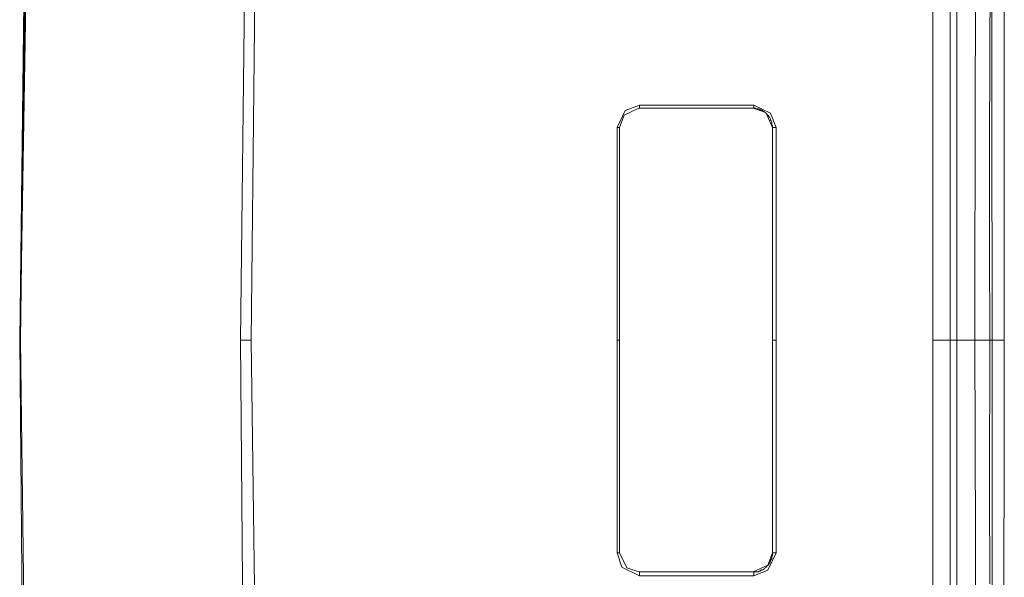
# Model space of a CAD drawing. Units: inches. Extents: x -1369 to 1573, y -617 to 1073.
# Drawn here: x -927 to -840, y 219 to 268 of the extents above; entities that cross this region are included whole.
import ezdxf

# ---------------------------------------------------------------- set-up
doc = ezdxf.new("R2010")
doc.units = ezdxf.units.IN
doc.header["$MEASUREMENT"] = 0
doc.layers.add('图层 1', color=7, linetype='Continuous')

msp = doc.modelspace()

# ---------------------------------------------------------------- linework, layer by layer
at = {"layer": '图层 1', "color": 7, "lineweight": 9}
for points in [[(-907.792, 239.898), (-907.043, 303.906)], [(-846.03, 239.898), (-846.076, 303.457)], [(-840.732, 239.898), (-840.825, 303.411)], [(-906.306, 290.155), (-906.836, 239.898)], [(-844.498, 289.844), (-844.498, 239.898)], [(-839.661, 289.798), (-839.661, 239.898)], [(-843.888, 239.898), (-843.888, 289.395)], [(-927.438, 239.898), (-926.632, 287.841)], [(-842.126, 286.01), (-842.264, 262.977)], [(-840.894, 278.605), (-840.963, 265.441)], [(-927.024, 277.603), (-927.473, 239.898)], [(-926.932, 277.557), (-927.392, 239.898)], [(-840.963, 265.441), (-840.986, 256.919)], [(-842.264, 262.977), (-842.287, 239.898)], [(-873.462, 260.397), (-872.183, 260.881)], [(-872.183, 260.881), (-866.494, 260.881)], [(-872.183, 260.881), (-872.183, 260.881)], [(-872.183, 260.835), (-872.183, 260.881)], [(-872.183, 260.835), (-872.183, 260.835)], [(-872.183, 260.835), (-872.183, 260.835)], [(-872.183, 260.835), (-872.183, 260.835)], [(-872.183, 260.835), (-872.183, 260.835)], [(-872.183, 260.789), (-872.183, 260.835)], [(-866.494, 260.881), (-862.014, 260.881)], [(-862.014, 260.881), (-860.506, 260.155)], [(-862.014, 260.881), (-862.014, 260.881)], [(-862.014, 260.835), (-862.014, 260.881)], [(-862.014, 260.835), (-862.014, 260.835)], [(-862.014, 260.835), (-862.014, 260.835)], [(-862.014, 260.835), (-862.014, 260.835)], [(-862.014, 260.835), (-862.014, 260.835)], [(-862.014, 260.789), (-862.014, 260.835)], [(-874.199, 258.889), (-873.462, 260.397)], [(-873.577, 259.971), (-873.968, 258.889)], [(-872.241, 260.605), (-873.577, 259.971)], [(-867.715, 260.605), (-872.241, 260.605)], [(-872.241, 260.605), (-872.241, 260.605)], [(-872.241, 260.605), (-872.241, 260.605)], [(-872.241, 260.605), (-872.241, 260.605)], [(-872.241, 260.605), (-872.241, 260.605)], [(-872.241, 260.605), (-872.241, 260.605)], [(-872.241, 260.605), (-872.241, 260.605)], [(-872.241, 260.605), (-872.241, 260.605)], [(-872.241, 260.605), (-872.183, 260.605)], [(-872.183, 260.789), (-872.183, 260.789)], [(-872.183, 260.789), (-872.183, 260.789)], [(-872.183, 260.789), (-872.183, 260.789)], [(-872.183, 260.789), (-872.183, 260.789)], [(-872.183, 260.789), (-872.183, 260.789)], [(-872.183, 260.731), (-872.183, 260.789)], [(-872.183, 260.731), (-872.183, 260.731)], [(-872.183, 260.731), (-872.183, 260.731)], [(-872.183, 260.731), (-872.183, 260.731)], [(-872.183, 260.731), (-872.183, 260.731)], [(-872.183, 260.731), (-872.183, 260.731)], [(-872.183, 260.674), (-872.183, 260.731)], [(-872.183, 260.674), (-872.183, 260.674)], [(-872.183, 260.674), (-872.183, 260.674)], [(-872.183, 260.674), (-872.183, 260.674)], [(-872.183, 260.674), (-872.183, 260.674)], [(-872.183, 260.674), (-872.183, 260.674)], [(-872.183, 260.674), (-872.183, 260.674)], [(-872.183, 260.651), (-872.183, 260.674)], [(-872.183, 260.651), (-872.183, 260.651)], [(-872.183, 260.651), (-872.183, 260.651)], [(-872.183, 260.651), (-872.183, 260.651)], [(-872.183, 260.651), (-872.183, 260.651)], [(-872.183, 260.651), (-872.183, 260.651)], [(-872.183, 260.651), (-872.183, 260.651)], [(-872.183, 260.651), (-872.183, 260.651)], [(-872.183, 260.651), (-872.183, 260.651)], [(-872.183, 260.651), (-872.183, 260.651)], [(-872.183, 260.605), (-872.183, 260.651)], [(-872.183, 260.605), (-872.183, 260.605)], [(-872.183, 260.605), (-872.183, 260.605)], [(-872.183, 260.605), (-872.183, 260.605)], [(-872.183, 260.605), (-872.183, 260.605)], [(-872.183, 260.605), (-872.183, 260.605)], [(-872.183, 260.605), (-872.183, 260.605)], [(-862.061, 260.605), (-867.715, 260.605)], [(-860.92, 260.213), (-862.061, 260.605)], [(-862.061, 260.605), (-862.061, 260.605)], [(-862.061, 260.605), (-862.061, 260.605)], [(-862.061, 260.605), (-862.061, 260.605)], [(-862.061, 260.605), (-862.061, 260.605)], [(-862.061, 260.605), (-862.061, 260.605)], [(-862.014, 260.605), (-862.061, 260.605)], [(-862.061, 260.605), (-862.014, 260.605)], [(-862.014, 260.789), (-862.014, 260.789)], [(-862.014, 260.789), (-862.014, 260.789)], [(-862.014, 260.789), (-862.014, 260.789)], [(-862.014, 260.789), (-862.014, 260.789)], [(-862.014, 260.789), (-862.014, 260.789)], [(-862.014, 260.731), (-862.014, 260.789)], [(-862.014, 260.731), (-862.014, 260.731)], [(-862.014, 260.731), (-862.014, 260.731)], [(-862.014, 260.731), (-862.014, 260.731)], [(-862.014, 260.731), (-862.014, 260.731)], [(-862.014, 260.731), (-862.014, 260.731)], [(-862.014, 260.674), (-862.014, 260.731)], [(-862.014, 260.674), (-862.014, 260.674)], [(-862.014, 260.674), (-862.014, 260.674)], [(-862.014, 260.674), (-862.014, 260.674)], [(-862.014, 260.674), (-862.014, 260.674)], [(-862.014, 260.674), (-862.014, 260.674)], [(-862.014, 260.674), (-862.014, 260.674)], [(-862.014, 260.651), (-862.014, 260.674)], [(-862.014, 260.651), (-862.014, 260.651)], [(-862.014, 260.651), (-862.014, 260.651)], [(-862.014, 260.651), (-862.014, 260.651)], [(-862.014, 260.651), (-862.014, 260.651)], [(-862.014, 260.651), (-862.014, 260.651)], [(-862.014, 260.651), (-862.014, 260.651)], [(-862.014, 260.651), (-862.014, 260.651)], [(-862.014, 260.651), (-862.014, 260.651)], [(-862.014, 260.651), (-862.014, 260.651)], [(-862.014, 260.605), (-862.014, 260.651)], [(-862.014, 260.605), (-862.014, 260.605)], [(-862.014, 260.605), (-862.014, 260.605)], [(-862.014, 260.605), (-862.014, 260.605)], [(-862.014, 260.605), (-862.014, 260.605)], [(-862.014, 260.605), (-862.014, 260.605)], [(-862.014, 260.605), (-862.014, 260.605)], [(-862.014, 260.605), (-862.014, 260.605)], [(-862.014, 260.605), (-862.014, 260.605)], [(-861.968, 260.605), (-862.014, 260.605)], [(-861.911, 260.605), (-861.968, 260.605)], [(-861.865, 260.605), (-861.911, 260.605)], [(-861.819, 260.547), (-861.865, 260.605)], [(-861.738, 260.547), (-861.819, 260.547)], [(-861.692, 260.547), (-861.738, 260.547)], [(-861.611, 260.547), (-861.692, 260.547)], [(-861.577, 260.547), (-861.611, 260.547)], [(-861.531, 260.501), (-861.577, 260.547)], [(-861.473, 260.501), (-861.531, 260.501)], [(-861.427, 260.443), (-861.473, 260.501)], [(-861.381, 260.443), (-861.427, 260.443)], [(-861.323, 260.443), (-861.381, 260.443)], [(-861.277, 260.397), (-861.323, 260.443)], [(-861.208, 260.397), (-861.277, 260.397)], [(-861.185, 260.34), (-861.208, 260.397)], [(-861.139, 260.294), (-861.185, 260.34)], [(-861.07, 260.294), (-861.139, 260.294)], [(-861.036, 260.248), (-861.07, 260.294)], [(-861.036, 260.248), (-861.036, 260.248)], [(-860.966, 260.213), (-861.036, 260.248)], [(-860.92, 260.155), (-860.966, 260.213)], [(-860.333, 258.889), (-860.92, 260.213)], [(-860.897, 260.098), (-860.92, 260.155)], [(-860.828, 260.098), (-860.897, 260.098)], [(-860.828, 260.063), (-860.828, 260.098)], [(-860.782, 260.029), (-860.828, 260.063)], [(-860.759, 259.971), (-860.782, 260.029)], [(-860.679, 259.914), (-860.759, 259.971)], [(-860.506, 260.155), (-860.011, 258.889)], [(-860.679, 259.845), (-860.679, 259.914)], [(-860.633, 259.845), (-860.679, 259.845)], [(-860.633, 259.81), (-860.633, 259.845)], [(-860.575, 259.775), (-860.633, 259.81)], [(-860.54, 259.695), (-860.575, 259.775)], [(-860.54, 259.672), (-860.54, 259.695)], [(-860.506, 259.614), (-860.54, 259.672)], [(-860.506, 259.557), (-860.506, 259.614)], [(-860.506, 259.511), (-860.506, 259.557)], [(-860.425, 259.465), (-860.506, 259.511)], [(-860.425, 259.43), (-860.425, 259.465)], [(-860.402, 259.395), (-860.425, 259.43)], [(-860.402, 259.315), (-860.402, 259.395)], [(-860.402, 259.269), (-860.402, 259.315)], [(-860.402, 259.177), (-860.402, 259.269)], [(-860.402, 259.096), (-860.402, 259.177)], [(-860.333, 259.061), (-860.402, 259.096)], [(-860.333, 259.038), (-860.333, 259.061)], [(-874.199, 250.47), (-874.199, 258.889)], [(-874.199, 258.889), (-874.199, 258.889)], [(-874.199, 258.889), (-874.199, 258.889)], [(-874.199, 258.889), (-874.199, 258.889)], [(-874.176, 258.889), (-874.199, 258.889)], [(-874.176, 258.889), (-874.176, 258.889)], [(-874.176, 258.889), (-874.176, 258.889)], [(-874.176, 258.889), (-874.176, 258.889)], [(-874.176, 258.889), (-874.176, 258.889)], [(-874.176, 258.889), (-874.176, 258.889)], [(-874.095, 258.889), (-874.176, 258.889)], [(-874.095, 258.889), (-874.095, 258.889)], [(-874.095, 258.889), (-874.095, 258.889)], [(-874.095, 258.889), (-874.095, 258.889)], [(-874.095, 258.889), (-874.095, 258.889)], [(-874.095, 258.889), (-874.095, 258.889)], [(-874.072, 258.889), (-874.095, 258.889)], [(-874.072, 258.889), (-874.072, 258.889)], [(-874.072, 258.889), (-874.072, 258.889)], [(-874.072, 258.889), (-874.072, 258.889)], [(-874.072, 258.889), (-874.072, 258.889)], [(-874.072, 258.889), (-874.072, 258.889)], [(-874.072, 258.889), (-874.072, 258.889)], [(-873.991, 258.889), (-874.072, 258.889)], [(-873.991, 258.889), (-873.991, 258.889)], [(-873.991, 258.889), (-873.991, 258.889)], [(-873.991, 258.889), (-873.991, 258.889)], [(-873.991, 258.889), (-873.991, 258.889)], [(-873.991, 258.889), (-873.991, 258.889)], [(-873.991, 258.889), (-873.991, 258.889)], [(-873.991, 258.889), (-873.991, 258.889)], [(-873.991, 258.889), (-873.991, 258.889)], [(-873.968, 258.889), (-873.991, 258.889)], [(-873.968, 258.889), (-873.968, 248.213)], [(-873.968, 258.889), (-873.968, 258.889)], [(-873.968, 258.889), (-873.968, 258.889)], [(-873.968, 258.889), (-873.968, 258.889)], [(-873.968, 258.889), (-873.968, 258.889)], [(-873.968, 258.889), (-873.968, 258.889)], [(-873.968, 258.889), (-873.968, 258.889)], [(-873.968, 258.889), (-873.968, 258.889)], [(-873.968, 258.889), (-873.968, 258.889)], [(-873.968, 258.889), (-873.968, 258.889)], [(-873.968, 258.889), (-873.968, 258.889)], [(-873.968, 258.889), (-873.968, 258.889)], [(-873.968, 258.889), (-873.968, 258.889)], [(-873.968, 258.889), (-873.968, 258.889)], [(-873.968, 258.889), (-873.968, 258.889)], [(-873.968, 258.889), (-873.968, 258.889)], [(-873.968, 258.889), (-873.968, 258.889)], [(-873.968, 258.889), (-873.968, 258.889)], [(-873.968, 258.889), (-873.968, 258.889)], [(-860.333, 258.981), (-860.333, 259.038)], [(-860.333, 258.912), (-860.333, 258.981)], [(-860.333, 258.889), (-860.333, 258.912)], [(-860.333, 250.47), (-860.333, 258.889)], [(-860.333, 258.889), (-860.333, 258.889)], [(-860.333, 220.92), (-860.333, 258.889)], [(-860.333, 258.889), (-860.333, 258.889)], [(-860.333, 258.889), (-860.333, 258.889)], [(-860.333, 258.889), (-860.333, 258.889)], [(-860.333, 258.889), (-860.333, 258.889)], [(-860.333, 258.889), (-860.333, 258.889)], [(-860.333, 258.889), (-860.333, 258.889)], [(-860.287, 258.889), (-860.333, 258.889)], [(-860.287, 258.889), (-860.287, 258.889)], [(-860.287, 258.889), (-860.287, 258.889)], [(-860.287, 258.889), (-860.287, 258.889)], [(-860.287, 258.889), (-860.287, 258.889)], [(-860.287, 258.889), (-860.287, 258.889)], [(-860.287, 258.889), (-860.287, 258.889)], [(-860.287, 258.889), (-860.287, 258.889)], [(-860.287, 258.889), (-860.287, 258.889)], [(-860.287, 258.889), (-860.287, 258.889)], [(-860.287, 258.889), (-860.287, 258.889)], [(-860.287, 258.889), (-860.287, 258.889)], [(-860.252, 258.889), (-860.287, 258.889)], [(-860.252, 258.889), (-860.252, 258.889)], [(-860.252, 258.889), (-860.252, 258.889)], [(-860.252, 258.889), (-860.252, 258.889)], [(-860.252, 258.889), (-860.252, 258.889)], [(-860.252, 258.889), (-860.252, 258.889)], [(-860.252, 258.889), (-860.252, 258.889)], [(-860.252, 258.889), (-860.252, 258.889)], [(-860.195, 258.889), (-860.252, 258.889)], [(-860.195, 258.889), (-860.195, 258.889)], [(-860.195, 258.889), (-860.195, 258.889)], [(-860.195, 258.889), (-860.195, 258.889)], [(-860.195, 258.889), (-860.195, 258.889)], [(-860.195, 258.889), (-860.195, 258.889)], [(-860.137, 258.889), (-860.195, 258.889)], [(-860.137, 258.889), (-860.137, 258.889)], [(-860.137, 258.889), (-860.137, 258.889)], [(-860.137, 258.889), (-860.137, 258.889)], [(-860.137, 258.889), (-860.137, 258.889)], [(-860.137, 258.889), (-860.137, 258.889)], [(-860.114, 258.889), (-860.137, 258.889)], [(-860.114, 258.889), (-860.114, 258.889)], [(-860.114, 258.889), (-860.114, 258.889)], [(-860.114, 258.889), (-860.114, 258.889)], [(-860.114, 258.889), (-860.114, 258.889)], [(-860.034, 258.889), (-860.114, 258.889)], [(-860.034, 258.889), (-860.034, 258.889)], [(-860.034, 258.889), (-860.034, 258.889)], [(-860.034, 258.889), (-860.034, 258.889)], [(-860.034, 258.889), (-860.034, 258.889)], [(-860.034, 258.889), (-860.034, 258.889)], [(-860.011, 258.889), (-860.034, 258.889)], [(-860.011, 258.889), (-860.011, 248.213)], [(-840.986, 256.919), (-840.986, 248.409)], [(-874.199, 239.898), (-874.199, 250.47)], [(-860.333, 239.898), (-860.333, 250.47)], [(-873.968, 248.213), (-873.968, 239.898)], [(-860.011, 248.213), (-860.011, 239.898)], [(-840.986, 248.409), (-840.963, 239.898)], [(-927.438, 239.898), (-927.473, 239.898)], [(-927.266, 215.657), (-927.473, 239.898)], [(-927.438, 239.898), (-927.438, 239.898)], [(-927.438, 238.493), (-927.438, 239.898)], [(-927.392, 239.898), (-926.897, 200.052)], [(-927.392, 239.898), (-927.392, 239.898)], [(-927.392, 239.898), (-927.392, 239.898)], [(-907.354, 189.595), (-907.792, 239.898)], [(-906.836, 239.898), (-907.792, 239.898)], [(-906.836, 239.898), (-905.972, 175.949)], [(-874.199, 231.503), (-874.199, 239.898)], [(-873.968, 239.898), (-874.199, 239.898)], [(-873.968, 239.898), (-873.968, 229.257)], [(-860.333, 231.503), (-860.333, 239.898)], [(-860.011, 239.898), (-860.333, 239.898)], [(-860.011, 239.898), (-860.011, 229.257)], [(-846.03, 189.918), (-846.03, 239.898)], [(-844.498, 239.898), (-846.03, 239.898)], [(-844.498, 239.898), (-844.533, 176.329)], [(-844.498, 239.898), (-844.107, 239.898)], [(-844.107, 239.898), (-843.888, 239.898)], [(-843.888, 239.898), (-843.542, 239.898)], [(-843.888, 207.837), (-843.888, 239.898)], [(-843.542, 239.898), (-843.243, 239.898)], [(-843.243, 239.898), (-842.748, 239.898)], [(-842.748, 239.898), (-842.287, 239.898)], [(-842.345, 239.898), (-841.539, 239.898)], [(-842.287, 239.898), (-842.172, 204.256)], [(-841.539, 239.898), (-840.963, 239.898)], [(-840.963, 239.898), (-840.986, 226.678)], [(-840.732, 239.898), (-840.963, 239.898)], [(-840.755, 189.987), (-840.732, 239.898)], [(-839.661, 239.898), (-840.732, 239.898)], [(-839.661, 239.898), (-839.731, 176.375)], [(-927.438, 236.766), (-927.438, 238.493)], [(-874.199, 220.92), (-874.199, 231.503)], [(-860.333, 220.92), (-860.333, 231.503)], [(-873.968, 229.257), (-873.968, 220.92)], [(-860.011, 229.257), (-860.011, 220.92)], [(-840.986, 226.678), (-840.963, 218.144)], [(-873.773, 219.618), (-874.199, 220.92)], [(-874.199, 220.92), (-874.199, 220.92)], [(-874.199, 220.92), (-874.199, 220.92)], [(-874.199, 220.92), (-874.199, 220.92)], [(-874.199, 220.92), (-874.176, 220.92)], [(-874.176, 220.92), (-874.176, 220.92)], [(-874.176, 220.92), (-874.176, 220.92)], [(-874.176, 220.92), (-874.176, 220.92)], [(-874.176, 220.92), (-874.176, 220.92)], [(-874.176, 220.92), (-874.176, 220.92)], [(-874.176, 220.92), (-874.095, 220.92)], [(-874.095, 220.92), (-874.095, 220.92)], [(-874.095, 220.92), (-874.095, 220.92)], [(-874.095, 220.92), (-874.095, 220.92)], [(-874.095, 220.92), (-874.095, 220.92)], [(-874.095, 220.92), (-874.095, 220.92)], [(-874.095, 220.92), (-874.072, 220.92)], [(-874.072, 220.92), (-874.072, 220.92)], [(-874.072, 220.92), (-874.072, 220.92)], [(-874.072, 220.92), (-874.072, 220.92)], [(-874.072, 220.92), (-874.072, 220.92)], [(-874.072, 220.92), (-874.072, 220.92)], [(-874.072, 220.92), (-874.072, 220.92)], [(-874.072, 220.92), (-873.991, 220.92)], [(-873.991, 220.92), (-873.991, 220.92)], [(-873.991, 220.92), (-873.991, 220.92)], [(-873.991, 220.92), (-873.991, 220.92)], [(-873.991, 220.92), (-873.991, 220.92)], [(-873.991, 220.92), (-873.991, 220.92)], [(-873.991, 220.92), (-873.991, 220.92)], [(-873.991, 220.92), (-873.991, 220.92)], [(-873.991, 220.92), (-873.991, 220.92)], [(-873.991, 220.92), (-873.968, 220.92)], [(-873.968, 220.92), (-873.323, 219.584)], [(-873.968, 220.92), (-873.968, 220.92)], [(-873.968, 220.92), (-873.968, 220.92)], [(-873.968, 220.92), (-873.968, 220.92)], [(-873.968, 220.92), (-873.968, 220.92)], [(-873.968, 220.92), (-873.968, 220.92)], [(-873.968, 220.92), (-873.968, 220.92)], [(-873.968, 220.92), (-873.968, 220.92)], [(-873.968, 220.92), (-873.968, 220.92)], [(-873.968, 220.92), (-873.968, 220.92)], [(-873.968, 220.92), (-873.968, 220.92)], [(-873.968, 220.92), (-873.968, 220.92)], [(-873.968, 220.92), (-873.968, 220.92)], [(-873.968, 220.92), (-873.968, 220.92)], [(-873.968, 220.92), (-873.968, 220.92)], [(-873.968, 220.92), (-873.968, 220.92)], [(-873.968, 220.92), (-873.968, 220.92)], [(-873.968, 220.92), (-873.968, 220.92)], [(-873.968, 220.92), (-873.968, 220.92)], [(-860.759, 219.814), (-860.333, 220.92)], [(-860.011, 220.92), (-860.759, 219.353)], [(-860.425, 220.367), (-860.402, 220.413)], [(-860.402, 220.597), (-860.333, 220.666)], [(-860.402, 220.563), (-860.402, 220.597)], [(-860.402, 220.54), (-860.402, 220.563)], [(-860.402, 220.459), (-860.402, 220.54)], [(-860.402, 220.413), (-860.402, 220.459)], [(-860.333, 220.92), (-860.333, 220.92)], [(-860.333, 220.92), (-860.333, 220.92)], [(-860.333, 220.92), (-860.333, 220.92)], [(-860.333, 220.92), (-860.333, 220.92)], [(-860.333, 220.92), (-860.333, 220.92)], [(-860.333, 220.92), (-860.333, 220.92)], [(-860.333, 220.92), (-860.333, 220.92)], [(-860.333, 220.92), (-860.287, 220.92)], [(-860.333, 220.85), (-860.333, 220.92)], [(-860.333, 220.827), (-860.333, 220.85)], [(-860.333, 220.758), (-860.333, 220.827)], [(-860.333, 220.666), (-860.333, 220.758)], [(-860.287, 220.92), (-860.287, 220.92)], [(-860.287, 220.92), (-860.287, 220.92)], [(-860.287, 220.92), (-860.287, 220.92)], [(-860.287, 220.92), (-860.287, 220.92)], [(-860.287, 220.92), (-860.287, 220.92)], [(-860.287, 220.92), (-860.287, 220.92)], [(-860.287, 220.92), (-860.287, 220.92)], [(-860.287, 220.92), (-860.287, 220.92)], [(-860.287, 220.92), (-860.287, 220.92)], [(-860.287, 220.92), (-860.287, 220.92)], [(-860.287, 220.92), (-860.287, 220.92)], [(-860.287, 220.92), (-860.252, 220.92)], [(-860.252, 220.92), (-860.252, 220.92)], [(-860.252, 220.92), (-860.252, 220.92)], [(-860.252, 220.92), (-860.252, 220.92)], [(-860.252, 220.92), (-860.252, 220.92)], [(-860.252, 220.92), (-860.252, 220.92)], [(-860.252, 220.92), (-860.252, 220.92)], [(-860.252, 220.92), (-860.252, 220.92)], [(-860.252, 220.92), (-860.195, 220.92)], [(-860.195, 220.92), (-860.195, 220.92)], [(-860.195, 220.92), (-860.195, 220.92)], [(-860.195, 220.92), (-860.195, 220.92)], [(-860.195, 220.92), (-860.195, 220.92)], [(-860.195, 220.92), (-860.195, 220.92)], [(-860.195, 220.92), (-860.137, 220.92)], [(-860.137, 220.92), (-860.137, 220.92)], [(-860.137, 220.92), (-860.137, 220.92)], [(-860.137, 220.92), (-860.137, 220.92)], [(-860.137, 220.92), (-860.137, 220.92)], [(-860.137, 220.92), (-860.137, 220.92)], [(-860.137, 220.92), (-860.114, 220.92)], [(-860.114, 220.92), (-860.114, 220.92)], [(-860.114, 220.92), (-860.114, 220.92)], [(-860.114, 220.92), (-860.114, 220.92)], [(-860.114, 220.92), (-860.114, 220.92)], [(-860.114, 220.92), (-860.034, 220.92)], [(-860.034, 220.92), (-860.034, 220.92)], [(-860.034, 220.92), (-860.034, 220.92)], [(-860.034, 220.92), (-860.034, 220.92)], [(-860.034, 220.92), (-860.034, 220.92)], [(-860.034, 220.92), (-860.034, 220.92)], [(-860.034, 220.92), (-860.011, 220.92)], [(-872.183, 218.87), (-873.773, 219.618)], [(-873.323, 219.584), (-872.241, 219.204)], [(-862.061, 219.204), (-860.759, 219.814)], [(-861.07, 219.48), (-861.036, 219.538)], [(-861.036, 219.538), (-860.966, 219.584)], [(-861.036, 219.538), (-861.036, 219.538)], [(-860.966, 219.584), (-860.92, 219.618)], [(-860.92, 219.618), (-860.897, 219.618)], [(-860.897, 219.618), (-860.828, 219.687)], [(-860.828, 219.733), (-860.782, 219.791)], [(-860.828, 219.687), (-860.828, 219.733)], [(-860.782, 219.791), (-860.759, 219.814)], [(-860.759, 219.814), (-860.679, 219.814)], [(-860.679, 219.883), (-860.633, 219.929)], [(-860.679, 219.814), (-860.679, 219.883)], [(-860.633, 219.975), (-860.575, 220.01)], [(-860.633, 219.929), (-860.633, 219.975)], [(-860.575, 220.01), (-860.54, 220.044)], [(-860.54, 220.113), (-860.506, 220.183)], [(-860.54, 220.044), (-860.54, 220.113)], [(-860.506, 220.263), (-860.425, 220.332)], [(-860.506, 220.217), (-860.506, 220.263)], [(-860.506, 220.183), (-860.506, 220.217)], [(-860.425, 220.332), (-860.425, 220.367)], [(-872.241, 219.204), (-866.494, 219.204)], [(-872.241, 219.204), (-872.241, 219.204)], [(-872.241, 219.204), (-872.241, 219.204)], [(-872.241, 219.204), (-872.241, 219.204)], [(-872.241, 219.204), (-872.241, 219.204)], [(-872.241, 219.204), (-872.241, 219.204)], [(-872.241, 219.204), (-872.241, 219.204)], [(-872.241, 219.204), (-872.241, 219.204)], [(-872.183, 219.204), (-872.241, 219.204)], [(-872.183, 219.204), (-872.183, 219.204)], [(-872.183, 219.204), (-872.183, 219.204)], [(-872.183, 219.204), (-872.183, 219.204)], [(-872.183, 219.146), (-872.183, 219.204)], [(-872.183, 219.146), (-872.183, 219.146)], [(-872.183, 219.146), (-872.183, 219.146)], [(-872.183, 219.146), (-872.183, 219.146)], [(-872.183, 219.146), (-872.183, 219.146)], [(-872.183, 219.146), (-872.183, 219.146)], [(-872.183, 219.146), (-872.183, 219.146)], [(-872.183, 219.146), (-872.183, 219.146)], [(-872.183, 219.146), (-872.183, 219.146)], [(-872.183, 219.146), (-872.183, 219.146)], [(-872.183, 219.146), (-872.183, 219.146)], [(-872.183, 219.065), (-872.183, 219.146)], [(-872.183, 219.065), (-872.183, 219.065)], [(-872.183, 219.065), (-872.183, 219.065)], [(-872.183, 219.065), (-872.183, 219.065)], [(-872.183, 219.065), (-872.183, 219.065)], [(-872.183, 219.065), (-872.183, 219.065)], [(-872.183, 219.065), (-872.183, 219.065)], [(-872.183, 219.031), (-872.183, 219.065)], [(-872.183, 219.031), (-872.183, 219.031)], [(-872.183, 219.031), (-872.183, 219.031)], [(-872.183, 219.031), (-872.183, 219.031)], [(-872.183, 219.031), (-872.183, 219.031)], [(-872.183, 219.031), (-872.183, 219.031)], [(-872.183, 219.031), (-872.183, 219.031)], [(-872.183, 218.973), (-872.183, 219.031)], [(-872.183, 218.973), (-872.183, 218.973)], [(-872.183, 218.973), (-872.183, 218.973)], [(-872.183, 218.973), (-872.183, 218.973)], [(-872.183, 218.973), (-872.183, 218.973)], [(-872.183, 218.927), (-872.183, 218.973)], [(-872.183, 218.927), (-872.183, 218.927)], [(-872.183, 218.927), (-872.183, 218.927)], [(-872.183, 218.927), (-872.183, 218.927)], [(-872.183, 218.927), (-872.183, 218.927)], [(-872.183, 218.927), (-872.183, 218.927)], [(-872.183, 218.87), (-872.183, 218.927)], [(-867.692, 218.87), (-872.183, 218.87)], [(-872.183, 218.87), (-872.183, 218.87)], [(-872.183, 218.87), (-872.183, 218.87)], [(-862.014, 218.87), (-867.692, 218.87)], [(-866.494, 219.204), (-862.061, 219.204)], [(-862.061, 219.204), (-862.061, 219.204)], [(-862.061, 219.204), (-862.061, 219.204)], [(-862.061, 219.204), (-862.061, 219.204)], [(-862.061, 219.204), (-862.061, 219.204)], [(-862.061, 219.204), (-862.061, 219.204)], [(-862.061, 219.204), (-862.014, 219.204)], [(-862.014, 219.204), (-862.061, 219.204)], [(-860.759, 219.353), (-862.014, 218.87)], [(-862.014, 219.204), (-862.014, 219.204)], [(-862.014, 219.204), (-862.014, 219.204)], [(-862.014, 219.204), (-862.014, 219.204)], [(-862.014, 219.204), (-862.014, 219.204)], [(-862.014, 219.204), (-862.014, 219.204)], [(-862.014, 219.204), (-861.968, 219.204)], [(-862.014, 219.146), (-862.014, 219.204)], [(-862.014, 219.146), (-862.014, 219.146)], [(-862.014, 219.146), (-862.014, 219.146)], [(-862.014, 219.146), (-862.014, 219.146)], [(-862.014, 219.146), (-862.014, 219.146)], [(-862.014, 219.146), (-862.014, 219.146)], [(-862.014, 219.146), (-862.014, 219.146)], [(-862.014, 219.146), (-862.014, 219.146)], [(-862.014, 219.146), (-862.014, 219.146)], [(-862.014, 219.146), (-862.014, 219.146)], [(-862.014, 219.146), (-862.014, 219.146)], [(-862.014, 219.065), (-862.014, 219.146)], [(-862.014, 219.065), (-862.014, 219.065)], [(-862.014, 219.065), (-862.014, 219.065)], [(-862.014, 219.065), (-862.014, 219.065)], [(-862.014, 219.065), (-862.014, 219.065)], [(-862.014, 219.065), (-862.014, 219.065)], [(-862.014, 219.065), (-862.014, 219.065)], [(-862.014, 219.031), (-862.014, 219.065)], [(-862.014, 219.031), (-862.014, 219.031)], [(-862.014, 219.031), (-862.014, 219.031)], [(-862.014, 219.031), (-862.014, 219.031)], [(-862.014, 219.031), (-862.014, 219.031)], [(-862.014, 219.031), (-862.014, 219.031)], [(-862.014, 219.031), (-862.014, 219.031)], [(-862.014, 218.973), (-862.014, 219.031)], [(-862.014, 218.973), (-862.014, 218.973)], [(-862.014, 218.973), (-862.014, 218.973)], [(-862.014, 218.973), (-862.014, 218.973)], [(-862.014, 218.973), (-862.014, 218.973)], [(-862.014, 218.927), (-862.014, 218.973)], [(-862.014, 218.927), (-862.014, 218.927)], [(-862.014, 218.927), (-862.014, 218.927)], [(-862.014, 218.927), (-862.014, 218.927)], [(-862.014, 218.927), (-862.014, 218.927)], [(-862.014, 218.927), (-862.014, 218.927)], [(-862.014, 218.87), (-862.014, 218.927)], [(-862.014, 218.87), (-862.014, 218.87)], [(-862.014, 218.87), (-862.014, 218.87)], [(-861.968, 219.204), (-861.911, 219.204)], [(-861.911, 219.204), (-861.865, 219.204)], [(-861.865, 219.204), (-861.819, 219.204)], [(-861.819, 219.204), (-861.738, 219.204)], [(-861.738, 219.204), (-861.692, 219.227)], [(-861.692, 219.227), (-861.611, 219.227)], [(-861.611, 219.227), (-861.577, 219.227)], [(-861.577, 219.227), (-861.531, 219.284)], [(-861.531, 219.284), (-861.473, 219.284)], [(-861.473, 219.284), (-861.427, 219.284)], [(-861.427, 219.284), (-861.381, 219.353)], [(-861.381, 219.353), (-861.323, 219.353)], [(-861.323, 219.353), (-861.277, 219.388)], [(-861.277, 219.388), (-861.208, 219.388)], [(-861.208, 219.388), (-861.185, 219.422)], [(-861.185, 219.422), (-861.139, 219.422)], [(-861.139, 219.422), (-861.07, 219.48)]]:
    msp.add_lwpolyline(points, dxfattribs=at)

doc.saveas('drawing.dxf')
